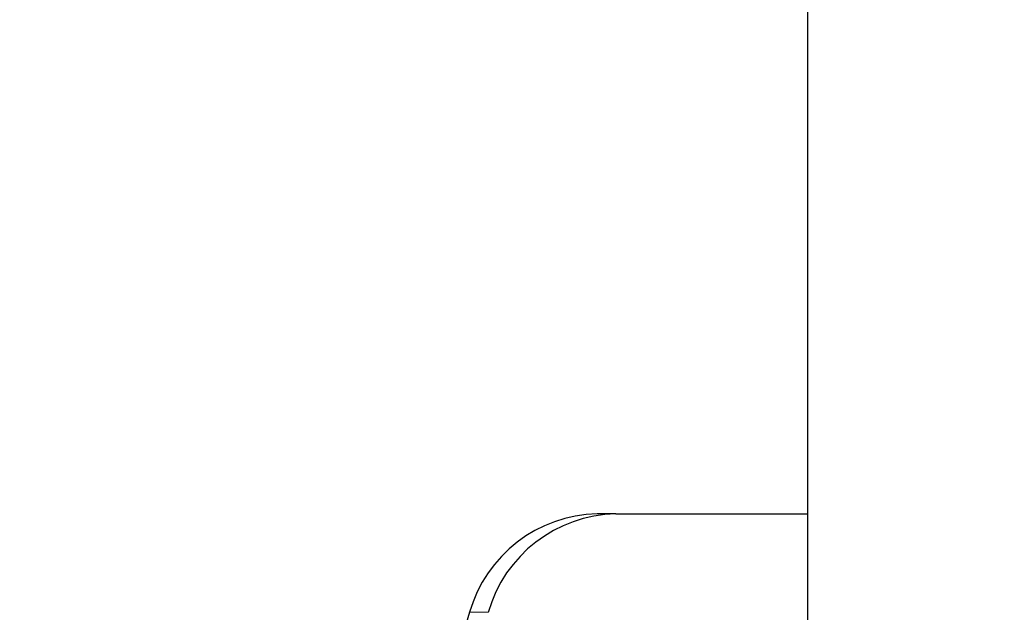
# Model space of a CAD drawing. Units: millimetres. Extents: x 0 to 210, y 0 to 297.
# Drawn here: x 41 to 44, y 152 to 154 of the extents above; entities that cross this region are included whole.
import ezdxf

# ---------------------------------------------------------------- set-up
doc = ezdxf.new("R2010")
doc.units = ezdxf.units.MM
doc.styles.add('SLDTEXTSTYLE1', font='TXT', dxfattribs={"width": 0.75})
doc.dimstyles.new('SLDDIMSTYLE3', dxfattribs={"dimtxt": 3.5, "dimasz": 3.302, "dimexe": 0, "dimexo": 0.0625, "dimgap": 0.875, "dimtad": 1, "dimdec": 1, "dimlfac": 20, "dimrnd": 1e-09, "dimzin": 12, "dimdsep": 46, "dimtxsty": 'SLDTEXTSTYLE1', "dimsah": 1, "dimcen": 0.09, "dimadec": 0, "dimazin": 3, "dimtfac": 1, "dimtdec": 1, "dimtofl": 0, "dimtmove": 0, "dimatfit": 3, "dimfxl": 0, "dimfrac": 2, "dimtolj": 1, "dimtzin": 12, "dimarcsym": 0})

# ---------------------------------------------------------------- blocks, each defined once
blk = doc.blocks.new('_D_6')
at = {"color": 7, "linetype": 'Continuous', "lineweight": 0}
for p, q in [((45.754, 179.668), (31.4676, 179.668)), ((32.4676, 144.4682), (32.4676, 179.668)), ((42.2556, 144.4682), (31.4676, 144.4682))]:
    blk.add_line(p, q, dxfattribs=at)
at = {"color": 7, "linetype": 'Continuous', "lineweight": 18}
for points in [[(32.4676, 179.668), (31.9676, 176.366), (32.9676, 176.366)], [(32.4676, 144.4682), (32.9676, 147.7702), (31.9676, 147.7702)]]:
    blk.add_solid(points, dxfattribs=at)
at = {"color": 7, "linetype": 'Continuous', "lineweight": 18, "insert": (27.9559, 158.1889), "char_height": 3.5, "attachment_point": 1, "rotation": 90, "style": 'SLDTEXTSTYLE1'}
blk.add_mtext('704', dxfattribs=at)

msp = doc.modelspace()

# ---------------------------------------------------------------- linework, layer by layer
at = {"color": 7, "linetype": 'Continuous', "lineweight": 25}
for p, q in [((43.599, 176.167), (43.599, 147.5682)), ((43.0639, 152.553), (43.0118, 152.553)), ((43.0639, 152.553), (43.599, 152.553))]:
    msp.add_line(p, q, dxfattribs=at)
at = {"color": 8, "linetype": 'Continuous', "lineweight": 18}
msp.add_line((42.6555, 152.2781), (42.7076, 152.278), dxfattribs=at)
at = {"color": 7, "linetype": 'Continuous', "lineweight": 25}
for centre, radius, start, end in [((43.0196, 152.1745), 0.3785, 91.1784, 164.1263), ((43.0717, 152.1745), 0.3785, 91.1766, 164.1367), ((46.7169, 151.028), 4.2494, 162.8917, 197.1082)]:
    msp.add_arc(centre, radius, start, end, dxfattribs=at)

# ---------------------------------------------------------------- dimensions: what is measured, and where the dimension line sits
at = {"color": 7, "linetype": 'Continuous', "lineweight": 18}
dim = msp.add_linear_dim(base=(32.4676, 179.668), p1=(43.2556, 144.4682), p2=(46.754, 179.668), angle=90, dimstyle='SLDDIMSTYLE3', dxfattribs=at)
dim.commit()
dim.dimension.update_dxf_attribs({"geometry": '_D_6', "text_midpoint": (32.4676, 162.0681), "dimtype": 160})

doc.saveas('drawing.dxf')
